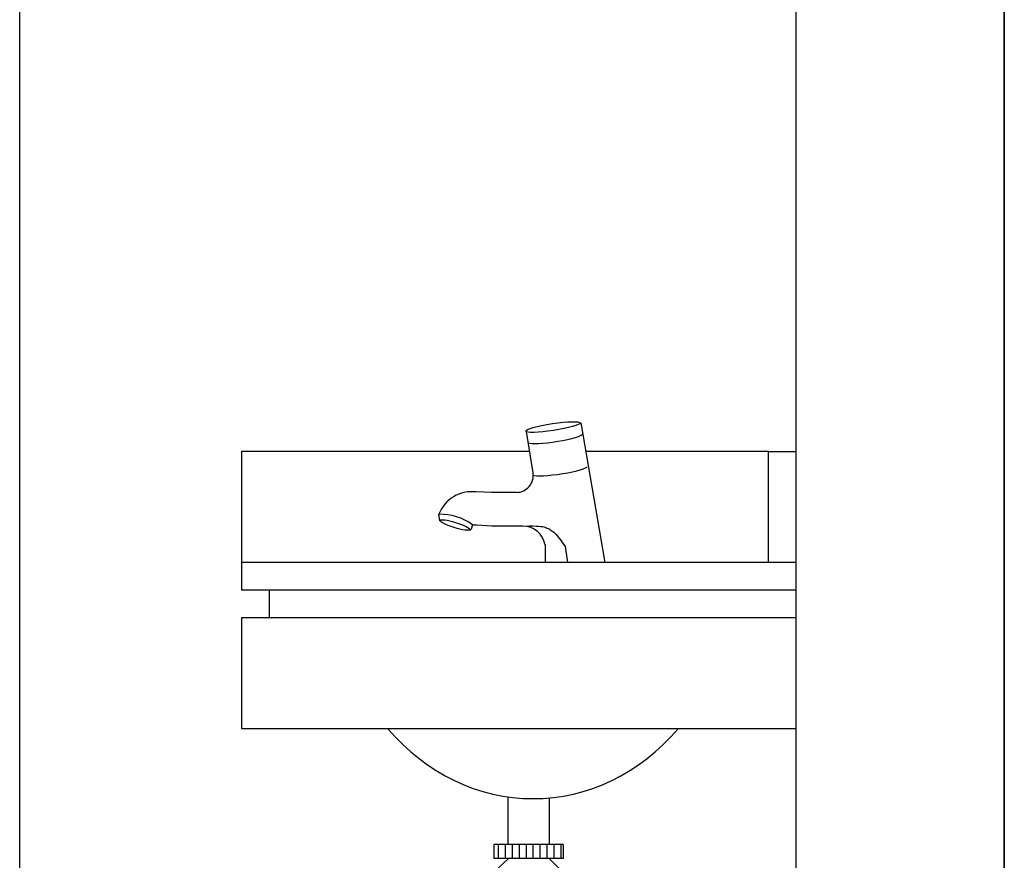
# Model space of a CAD drawing. Units: millimetres. Extents: x 235 to 3954, y 116 to 2591.
# Drawn here: x 263 to 264, y 156 to 156 of the extents above; entities that cross this region are included whole.
import ezdxf

# ---------------------------------------------------------------- set-up
doc = ezdxf.new("R2010")
doc.units = ezdxf.units.MM
doc.header["$MEASUREMENT"] = 0
doc.linetypes.add('DASHDOT2', pattern=[0.5, 0.25, -0.125, 0, -0.125])
for name, color, linetype in [('ARQUITETURA', 7, 'Continuous'), ('COTAS', 12, 'Continuous'), ('HIDRO', 7, 'Continuous')]:
    doc.layers.add(name, color=color, linetype=linetype)

# ---------------------------------------------------------------- blocks, each defined once
blk = doc.blocks.new('*X7')
at = {"color": 0}
for p, q in [((4.26, 4.79683), (4.26, 4.80683)), ((4.265, 4.79683), (4.265, 4.80683)), ((4.27, 4.79683), (4.27, 4.80683)), ((4.275, 4.79683), (4.275, 4.80683)), ((4.28, 4.79683), (4.28, 4.80683)), ((4.285, 4.79683), (4.285, 4.80683)), ((4.29, 4.79683), (4.29, 4.80683)), ((4.295, 4.79683), (4.295, 4.80683)), ((4.3, 4.79683), (4.3, 4.80683)), ((4.305, 4.79683), (4.305, 4.80683))]:
    blk.add_line(p, q, dxfattribs=at)
blk = doc.blocks.new('sif')
at = {"layer": 'HIDRO'}
for p, q in [((217.6724, 203.23632), (217.6724, 203.20326)), ((217.7024, 203.2371), (217.7024, 203.20326)), ((217.6624, 203.20326), (217.6624, 203.19326)), ((217.6624, 203.20326), (217.7124, 203.20326)), ((217.7124, 203.20326), (217.7124, 203.19326)), ((217.6624, 203.19326), (217.7124, 203.19326)), ((217.66542, 203.1862), (217.67236, 203.19298)), ((217.70931, 203.18621), (217.70195, 203.19326)), ((217.6624, 203.17905), (217.6624, 203.13326)), ((217.7124, 203.17899), (217.7124, 203.13326)), ((217.6594, 203.13326), (217.6594, 203.12326)), ((217.6594, 203.13326), (217.7154, 203.13326)), ((217.7154, 203.13326), (217.7154, 203.12326)), ((217.6594, 203.12326), (217.7154, 203.12326)), ((217.6624, 203.12326), (217.6624, 203.08326)), ((217.7124, 203.12326), (217.7124, 203.08326)), ((217.6724, 203.07326), (217.7024, 203.07326))]:
    blk.add_line(p, q, dxfattribs=at)
for centre, start, end in [((217.6724, 203.17905), 134.29328, 180), ((217.7024, 203.17899), 0, 46.27911), ((217.6724, 203.08326), 180, 270), ((217.7024, 203.08326), 270, 0)]:
    blk.add_arc(centre, 0.01, start, end, dxfattribs=at)
blk.add_blockref('*X7', (213.40397, 198.39643), dxfattribs=at)

msp = doc.modelspace()

# ---------------------------------------------------------------- linework, layer by layer
at = {"layer": 'ARQUITETURA'}
for p, q in [((263.94245, 155.12023), (263.94245, 158.22023)), ((264.09245, 155.12023), (264.09245, 158.22023)), ((263.94245, 155.12023), (263.94245, 157.00023)), ((264.09245, 157.00023), (264.09245, 155.12023)), ((263.78707, 156.07092), (263.80431, 155.97023)), ((263.74763, 156.06458), (263.75259, 156.03489)), ((263.75003, 156.05023), (263.54245, 156.05023)), ((263.54245, 156.05023), (263.54245, 155.95023)), ((263.92245, 156.05023), (263.79062, 156.05023)), ((263.92245, 156.05023), (263.94245, 156.05023)), ((263.92245, 155.97023), (263.92245, 156.05023)), ((263.72262, 156.02075), (263.71144, 156.02106)), ((263.74062, 156.02075), (263.72262, 156.02075)), ((263.6854, 156.00058), (263.68474, 156.00502)), ((263.709, 155.99741), (263.70803, 155.99432)), ((263.71164, 155.99723), (263.70895, 155.99723)), ((263.72262, 155.99648), (263.709, 155.99741)), ((263.74529, 155.99648), (263.72262, 155.99648)), ((263.76125, 155.98296), (263.76125, 155.97023)), ((263.77588, 155.98184), (263.77747, 155.97023)), ((263.94245, 155.97023), (263.54245, 155.97023)), ((263.94245, 155.95023), (263.54245, 155.95023)), ((263.56245, 155.95023), (263.56245, 155.93023)), ((263.94245, 155.93023), (263.54245, 155.93023)), ((263.54245, 155.93023), (263.54245, 155.85023)), ((263.94245, 155.85023), (263.54245, 155.85023))]:
    msp.add_line(p, q, dxfattribs=at)
msp.add_lwpolyline([(263.74624, 155.99645), (263.74977, 155.99654), (263.75263, 155.99655), (263.75494, 155.99651), (263.75677, 155.99641), (263.75821, 155.99626), (263.75936, 155.99608), (263.7603, 155.99586), (263.76113, 155.99561), (263.76192, 155.99535), (263.76268, 155.99506), (263.76342, 155.99474), (263.76414, 155.9944), (263.76485, 155.99402), (263.76553, 155.9936), (263.76621, 155.99314), (263.76688, 155.99264), (263.76755, 155.99208), (263.76825, 155.99141), (263.76904, 155.99057), (263.76996, 155.98951), (263.77106, 155.98817), (263.77239, 155.98648), (263.77398, 155.98439), (263.77588, 155.98184)], dxfattribs=at)
for centre, radius, start, end in [((263.74062, 156.03289), 0.01214, 270, 9.47151), ((263.70823, 155.99615), 0.02511, 82.65646, 159.30983), ((263.70726, 155.99456), 0.000809, 252.57614, 342.57614), ((263.74529, 155.9803), 0.01618, 9.47151, 90)]:
    msp.add_arc(centre, radius, start, end, dxfattribs=at)
for centre, major_axis, ratio in [((263.76696, 156.06789), (0.01963, 0.00296), 0.12639), ((263.69623, 155.99725), (-0.01081, 0.00339), 0.169699)]:
    msp.add_ellipse(centre, major_axis=major_axis, ratio=ratio, dxfattribs=at)
for centre, major_axis, ratio, start_param, end_param in [((263.76854, 156.05987), (0.01963, 0.00296), 0.12639, 3.2975, 6.280201), ((263.77208, 156.03658), (0.01963, 0.00296), 0.12639, 3.2975, 6.280201), ((263.68519, 155.96397), (0.02903, 0.02903), 1, 0.166491, 0.796098), ((263.75264, 155.97023), (0, -0.17038), 0.866039, 5.493848, 7.072523)]:
    msp.add_ellipse(centre, major_axis=major_axis, ratio=ratio, start_param=start_param, end_param=end_param, dxfattribs=at)
at = {"layer": 'COTAS', "linetype": 'DASHDOT2', "ltscale": 30}
msp.add_line((263.38245, 154.87023), (263.38245, 158.42023), dxfattribs=at)

# ---------------------------------------------------------------- block references
at = {"layer": 'ARQUITETURA', "xscale": -1}
msp.add_blockref('sif', (481.43676, -47.43647), dxfattribs=at)

doc.saveas('drawing.dxf')
